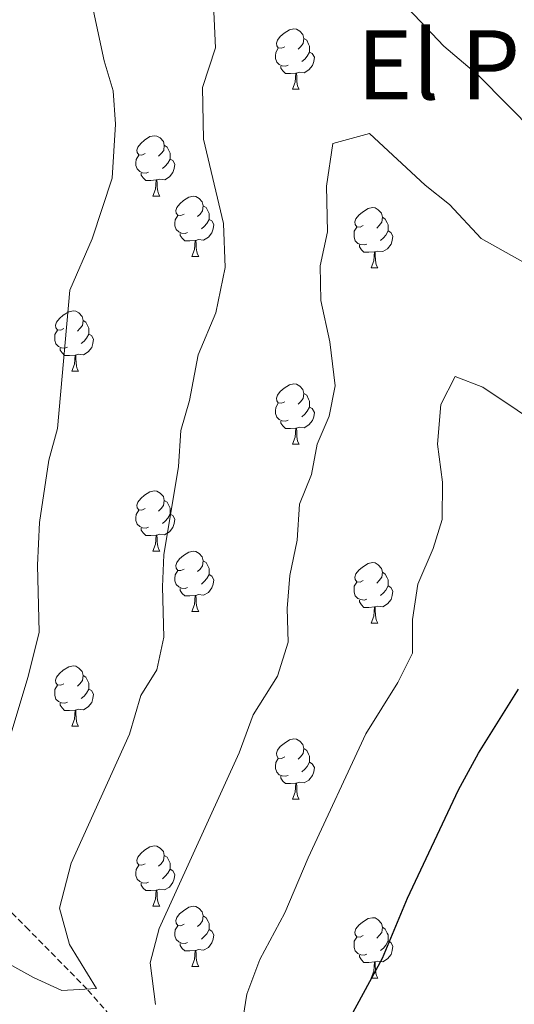
# Model space of a CAD drawing. Units: metres. Extents: x 548629 to 553106, y 4721269 to 4724272.
# Drawn here: x 552754 to 552837, y 4721984 to 4722148 of the extents above; entities that cross this region are included whole.
import ezdxf
from ezdxf.enums import TextEntityAlignment as Align

# ---------------------------------------------------------------- set-up
doc = ezdxf.new("R2010")
doc.units = ezdxf.units.M
doc.header["$MEASUREMENT"] = 0
doc.linetypes.add('TRAZOSX2', pattern=[1.5, 1, -0.5])
for name, color, linetype, lineweight in [('Level 11', 142, 'TRAZOSX2', 13), ('Level 36', 19, 'Continuous', 40), ('Level 4', 36, 'Continuous', 30), ('Level 45', 19, 'Continuous', 0), ('Level 5', 36, 'Continuous', 0)]:
    doc.layers.add(name, color=color, linetype=linetype, lineweight=lineweight)
doc.styles.add('Arial', font='ARIAL.TTF', dxfattribs={"height": 0.2})

msp = doc.modelspace()

# ---------------------------------------------------------------- linework, layer by layer
at = {"layer": 'Level 11', "color": 142, "linetype": 'TRAZOSX2', "lineweight": 13}
msp.add_polyline3d([(552774.21, 4721977.02, 887.51), (552765.54, 4721987, 885.01), (552755.86, 4721996.84, 882.54), (552746.08, 4722006.59, 880.01), (552736.9, 4722015.38, 877.52), (552732.57, 4722019.99, 876.26), (552728.86, 4722025.1, 875.01), (552726.66, 4722029.53, 874.03), (552724.23, 4722036.54, 872.56), (552721.78, 4722043.55, 871.09), (552715.92, 4722057.57, 868.05), (552710.09, 4722071.6, 865.01), (552705.49, 4722083.04, 862.52), (552700.89, 4722094.45, 860.01), (552696.43, 4722104.59, 857.61), (552691.85, 4722114.66, 855.01), (552688.84, 4722122.64, 852.5), (552685.79, 4722130.63, 850.01), (552683.19, 4722135.72, 848.68), (552678.46, 4722142.87, 846.78), (552672.99, 4722149.61, 845.01)], dxfattribs=at)
at = {"layer": 'Level 36', "color": 92, "linetype": 'Continuous', "lineweight": 0}
for points in [[(552798.39, 4722143.59, 0.01), (552797.86, 4722143.32, 0.01), (552797.33, 4722143.38, 0.01), (552797.06, 4722143.75, 0.01), (552797.01, 4722144.17, 0.01), (552797.17, 4722144.69, 0.01), (552797.65, 4722145.29, 0.01), (552798.28, 4722145.82, 0.01), (552799.18, 4722146.4, 0.01), (552799.93, 4722146.56, 0.01), (552800.35, 4722146.51, 0.01), (552800.88, 4722146.19, 0.01), (552801.41, 4722145.61, 0.01), (552801.57, 4722144.97, 0.01), (552801.46, 4722144.12, 0.01), (552801.04, 4722143.59, 0.01), (552800.62, 4722143.16, 0.01)], [(552801.57, 4722144.97, 0.01), (552802.05, 4722144.65, 0.01), (552802.36, 4722144.01, 0.01), (552802.52, 4722143.69, 0.01), (552802.52, 4722143.11, 0.01), (552802.52, 4722142.69, 0.01), (552802.15, 4722142, 0.01), (552801.73, 4722141.52, 0.01), (552801.25, 4722141.1, 0.01)], [(552798.97, 4722140.51, 0.01), (552798.55, 4722140.35, 0.01), (552797.96, 4722140.41, 0.01), (552797.49, 4722140.62, 0.01), (552797.06, 4722141.04, 0.01), (552796.85, 4722141.63, 0.01), (552796.85, 4722142.05, 0.01), (552796.9, 4722142.63, 0.01), (552797.33, 4722143.32, 0.01)], [(552802.52, 4722142.69, 0.01), (552802.98, 4722142.44, 0.01), (552803.32, 4722141.82, 0.01), (552803.21, 4722141.1, 0.01), (552803, 4722140.46, 0.01), (552802.42, 4722139.72, 0.01), (552801.62, 4722139.24, 0.01), (552800.77, 4722139.34, 0.01), (552800.34, 4722139.21, 0.01)], [(552800.23, 4722139.21, 0.01), (552799.34, 4722139.13, 0.01), (552798.5, 4722139.13, 0.01), (552798.07, 4722139.56, 0.01), (552797.75, 4722140.03, 0.01), (552797.75, 4722140.35, 0.01)], [(552799.69, 4722136.53, 0.01), (552800.12, 4722137.69, 0.01), (552800.23, 4722139.21, 0.01), (552800.34, 4722139.21, 0.01), (552800.38, 4722138.63, 0.01), (552800.41, 4722137.94, 0.01), (552800.48, 4722137.33, 0.01), (552800.6, 4722136.93, 0.01), (552800.81, 4722136.53, 0.01)], [(552799.69, 4722136.53, 0.01), (552800.81, 4722136.53, 0.01)], [(552775.2, 4722125.82, 0.01), (552774.67, 4722125.56, 0.01), (552774.14, 4722125.61, 0.01), (552773.88, 4722125.98, 0.01), (552773.82, 4722126.4, 0.01), (552773.98, 4722126.92, 0.01), (552774.46, 4722127.52, 0.01), (552775.1, 4722128.05, 0.01), (552776, 4722128.64, 0.01), (552776.74, 4722128.8, 0.01), (552777.16, 4722128.74, 0.01), (552777.7, 4722128.42, 0.01), (552778.22, 4722127.84, 0.01), (552778.38, 4722127.2, 0.01), (552778.28, 4722126.35, 0.01), (552777.85, 4722125.82, 0.01), (552777.43, 4722125.4, 0.01)], [(552778.38, 4722127.2, 0.01), (552778.86, 4722126.88, 0.01), (552779.18, 4722126.24, 0.01), (552779.34, 4722125.92, 0.01), (552779.34, 4722125.34, 0.01), (552779.34, 4722124.92, 0.01), (552778.96, 4722124.23, 0.01), (552778.54, 4722123.75, 0.01), (552778.06, 4722123.33, 0.01)], [(552775.78, 4722122.74, 0.01), (552775.36, 4722122.58, 0.01), (552774.78, 4722122.64, 0.01), (552774.3, 4722122.85, 0.01), (552773.88, 4722123.28, 0.01), (552773.66, 4722123.86, 0.01), (552773.66, 4722124.28, 0.01), (552773.72, 4722124.86, 0.01), (552774.14, 4722125.56, 0.01)], [(552779.34, 4722124.92, 0.01), (552779.79, 4722124.67, 0.01), (552780.14, 4722124.06, 0.01), (552780.02, 4722123.33, 0.01), (552779.82, 4722122.69, 0.01), (552779.23, 4722121.95, 0.01), (552778.44, 4722121.47, 0.01), (552777.58, 4722121.58, 0.01), (552777.16, 4722121.44, 0.01)], [(552777.04, 4722121.44, 0.01), (552776.16, 4722121.36, 0.01), (552775.31, 4722121.36, 0.01), (552774.88, 4722121.79, 0.01), (552774.56, 4722122.26, 0.01), (552774.56, 4722122.58, 0.01)], [(552776.5, 4722118.76, 0.01), (552776.94, 4722119.92, 0.01), (552777.04, 4722121.44, 0.01), (552777.16, 4722121.44, 0.01), (552777.19, 4722120.86, 0.01), (552777.22, 4722120.18, 0.01), (552777.3, 4722119.56, 0.01), (552777.41, 4722119.16, 0.01), (552777.62, 4722118.76, 0.01)], [(552776.5, 4722118.76, 0.01), (552777.62, 4722118.76, 0.01)], [(552781.68, 4722115.78, 0.01), (552781.14, 4722115.52, 0.01), (552780.62, 4722115.58, 0.01), (552780.35, 4722115.94, 0.01), (552780.3, 4722116.37, 0.01), (552780.46, 4722116.89, 0.01), (552780.94, 4722117.48, 0.01), (552781.57, 4722118.02, 0.01), (552782.47, 4722118.6, 0.01), (552783.22, 4722118.76, 0.01), (552783.64, 4722118.7, 0.01), (552784.17, 4722118.39, 0.01), (552784.7, 4722117.8, 0.01), (552784.86, 4722117.16, 0.01), (552784.75, 4722116.32, 0.01), (552784.32, 4722115.78, 0.01), (552783.9, 4722115.36, 0.01)], [(552784.86, 4722117.16, 0.01), (552785.34, 4722116.85, 0.01), (552785.65, 4722116.21, 0.01), (552785.81, 4722115.89, 0.01), (552785.81, 4722115.31, 0.01), (552785.81, 4722114.88, 0.01), (552785.44, 4722114.2, 0.01), (552785.02, 4722113.72, 0.01), (552784.54, 4722113.3, 0.01)], [(552811.45, 4722113.88, 0.01), (552810.92, 4722113.61, 0.01), (552810.39, 4722113.67, 0.01), (552810.12, 4722114.04, 0.01), (552810.07, 4722114.46, 0.01), (552810.23, 4722114.98, 0.01), (552810.71, 4722115.58, 0.01), (552811.34, 4722116.11, 0.01), (552812.24, 4722116.69, 0.01), (552812.99, 4722116.85, 0.01), (552813.41, 4722116.8, 0.01), (552813.94, 4722116.48, 0.01), (552814.47, 4722115.9, 0.01), (552814.63, 4722115.26, 0.01), (552814.52, 4722114.41, 0.01), (552814.1, 4722113.88, 0.01), (552813.68, 4722113.45, 0.01)], [(552782.26, 4722112.7, 0.01), (552781.84, 4722112.54, 0.01), (552781.25, 4722112.6, 0.01), (552780.78, 4722112.82, 0.01), (552780.35, 4722113.24, 0.01), (552780.14, 4722113.82, 0.01), (552780.14, 4722114.24, 0.01), (552780.19, 4722114.83, 0.01), (552780.62, 4722115.52, 0.01)], [(552785.81, 4722114.88, 0.01), (552786.26, 4722114.64, 0.01), (552786.61, 4722114.02, 0.01), (552786.5, 4722113.3, 0.01), (552786.29, 4722112.66, 0.01), (552785.7, 4722111.92, 0.01), (552784.91, 4722111.44, 0.01), (552784.06, 4722111.54, 0.01), (552783.63, 4722111.41, 0.01)], [(552814.63, 4722115.26, 0.01), (552815.11, 4722114.94, 0.01), (552815.42, 4722114.3, 0.01), (552815.58, 4722113.98, 0.01), (552815.58, 4722113.4, 0.01), (552815.58, 4722112.98, 0.01), (552815.21, 4722112.29, 0.01), (552814.79, 4722111.81, 0.01), (552814.31, 4722111.39, 0.01)], [(552783.52, 4722111.41, 0.01), (552782.63, 4722111.32, 0.01), (552781.78, 4722111.32, 0.01), (552781.36, 4722111.76, 0.01), (552781.04, 4722112.23, 0.01), (552781.04, 4722112.54, 0.01)], [(552812.03, 4722110.8, 0.01), (552811.61, 4722110.64, 0.01), (552811.02, 4722110.7, 0.01), (552810.55, 4722110.91, 0.01), (552810.12, 4722111.33, 0.01), (552809.91, 4722111.92, 0.01), (552809.91, 4722112.34, 0.01), (552809.96, 4722112.92, 0.01), (552810.39, 4722113.61, 0.01)], [(552815.58, 4722112.98, 0.01), (552816.04, 4722112.73, 0.01), (552816.38, 4722112.11, 0.01), (552816.27, 4722111.39, 0.01), (552816.06, 4722110.75, 0.01), (552815.48, 4722110.01, 0.01), (552814.68, 4722109.53, 0.01), (552813.83, 4722109.63, 0.01), (552813.4, 4722109.5, 0.01)], [(552782.98, 4722108.72, 0.01), (552783.41, 4722109.88, 0.01), (552783.52, 4722111.41, 0.01), (552783.63, 4722111.41, 0.01), (552783.66, 4722110.82, 0.01), (552783.7, 4722110.14, 0.01), (552783.77, 4722109.52, 0.01), (552783.88, 4722109.12, 0.01), (552784.1, 4722108.72, 0.01)], [(552813.29, 4722109.5, 0.01), (552812.4, 4722109.42, 0.01), (552811.56, 4722109.42, 0.01), (552811.13, 4722109.85, 0.01), (552810.81, 4722110.32, 0.01), (552810.81, 4722110.64, 0.01)], [(552812.75, 4722106.82, 0.01), (552813.18, 4722107.98, 0.01), (552813.29, 4722109.5, 0.01), (552813.4, 4722109.5, 0.01), (552813.44, 4722108.92, 0.01), (552813.47, 4722108.23, 0.01), (552813.54, 4722107.62, 0.01), (552813.66, 4722107.22, 0.01), (552813.87, 4722106.82, 0.01)], [(552782.98, 4722108.72, 0.01), (552784.1, 4722108.72, 0.01)], [(552812.75, 4722106.82, 0.01), (552813.87, 4722106.82, 0.01)], [(552761.7, 4722096.74, 0.01), (552761.17, 4722096.47, 0.01), (552760.64, 4722096.53, 0.01), (552760.37, 4722096.9, 0.01), (552760.32, 4722097.32, 0.01), (552760.48, 4722097.84, 0.01), (552760.96, 4722098.44, 0.01), (552761.59, 4722098.97, 0.01), (552762.49, 4722099.55, 0.01), (552763.24, 4722099.71, 0.01), (552763.66, 4722099.66, 0.01), (552764.19, 4722099.34, 0.01), (552764.72, 4722098.76, 0.01), (552764.88, 4722098.12, 0.01), (552764.77, 4722097.27, 0.01), (552764.35, 4722096.74, 0.01), (552763.93, 4722096.31, 0.01)], [(552764.88, 4722098.12, 0.01), (552765.36, 4722097.8, 0.01), (552765.67, 4722097.16, 0.01), (552765.83, 4722096.84, 0.01), (552765.83, 4722096.26, 0.01), (552765.83, 4722095.84, 0.01), (552765.46, 4722095.15, 0.01), (552765.04, 4722094.67, 0.01), (552764.56, 4722094.25, 0.01)], [(552762.28, 4722093.66, 0.01), (552761.86, 4722093.5, 0.01), (552761.27, 4722093.56, 0.01), (552760.8, 4722093.77, 0.01), (552760.37, 4722094.19, 0.01), (552760.16, 4722094.78, 0.01), (552760.16, 4722095.2, 0.01), (552760.21, 4722095.78, 0.01), (552760.64, 4722096.47, 0.01)], [(552765.83, 4722095.84, 0.01), (552766.29, 4722095.59, 0.01), (552766.63, 4722094.97, 0.01), (552766.52, 4722094.25, 0.01), (552766.31, 4722093.61, 0.01), (552765.73, 4722092.87, 0.01), (552764.93, 4722092.39, 0.01), (552764.08, 4722092.49, 0.01), (552763.65, 4722092.36, 0.01)], [(552763.54, 4722092.36, 0.01), (552762.65, 4722092.28, 0.01), (552761.81, 4722092.28, 0.01), (552761.38, 4722092.71, 0.01), (552761.06, 4722093.18, 0.01), (552761.06, 4722093.5, 0.01)], [(552763, 4722089.68, 0.01), (552763.43, 4722090.84, 0.01), (552763.54, 4722092.36, 0.01), (552763.65, 4722092.36, 0.01), (552763.69, 4722091.78, 0.01), (552763.72, 4722091.09, 0.01), (552763.79, 4722090.48, 0.01), (552763.91, 4722090.08, 0.01), (552764.12, 4722089.68, 0.01)], [(552763, 4722089.68, 0.01), (552764.12, 4722089.68, 0.01)], [(552798.39, 4722084.6, 0.01), (552797.86, 4722084.33, 0.01), (552797.33, 4722084.39, 0.01), (552797.06, 4722084.76, 0.01), (552797.01, 4722085.18, 0.01), (552797.17, 4722085.7, 0.01), (552797.65, 4722086.3, 0.01), (552798.28, 4722086.83, 0.01), (552799.18, 4722087.41, 0.01), (552799.93, 4722087.57, 0.01), (552800.35, 4722087.52, 0.01), (552800.88, 4722087.2, 0.01), (552801.41, 4722086.62, 0.01), (552801.57, 4722085.98, 0.01), (552801.46, 4722085.13, 0.01), (552801.04, 4722084.6, 0.01), (552800.62, 4722084.17, 0.01)], [(552801.57, 4722085.98, 0.01), (552802.05, 4722085.66, 0.01), (552802.36, 4722085.02, 0.01), (552802.52, 4722084.7, 0.01), (552802.52, 4722084.12, 0.01), (552802.52, 4722083.7, 0.01), (552802.15, 4722083.01, 0.01), (552801.73, 4722082.53, 0.01), (552801.25, 4722082.11, 0.01)], [(552798.97, 4722081.52, 0.01), (552798.55, 4722081.36, 0.01), (552797.96, 4722081.42, 0.01), (552797.49, 4722081.63, 0.01), (552797.06, 4722082.05, 0.01), (552796.85, 4722082.64, 0.01), (552796.85, 4722083.06, 0.01), (552796.9, 4722083.64, 0.01), (552797.33, 4722084.33, 0.01)], [(552802.52, 4722083.7, 0.01), (552802.98, 4722083.45, 0.01), (552803.32, 4722082.83, 0.01), (552803.21, 4722082.11, 0.01), (552803, 4722081.47, 0.01), (552802.42, 4722080.73, 0.01), (552801.62, 4722080.25, 0.01), (552800.77, 4722080.35, 0.01), (552800.34, 4722080.22, 0.01)], [(552800.23, 4722080.22, 0.01), (552799.34, 4722080.14, 0.01), (552798.5, 4722080.14, 0.01), (552798.07, 4722080.57, 0.01), (552797.75, 4722081.04, 0.01), (552797.75, 4722081.36, 0.01)], [(552799.69, 4722077.54, 0.01), (552800.12, 4722078.7, 0.01), (552800.23, 4722080.22, 0.01), (552800.34, 4722080.22, 0.01), (552800.38, 4722079.64, 0.01), (552800.41, 4722078.95, 0.01), (552800.48, 4722078.34, 0.01), (552800.6, 4722077.94, 0.01), (552800.81, 4722077.54, 0.01)], [(552799.69, 4722077.54, 0.01), (552800.81, 4722077.54, 0.01)], [(552775.2, 4722066.83, 0.01), (552774.67, 4722066.56, 0.01), (552774.14, 4722066.62, 0.01), (552773.87, 4722066.99, 0.01), (552773.82, 4722067.41, 0.01), (552773.98, 4722067.93, 0.01), (552774.46, 4722068.53, 0.01), (552775.09, 4722069.06, 0.01), (552775.99, 4722069.64, 0.01), (552776.74, 4722069.8, 0.01), (552777.16, 4722069.75, 0.01), (552777.69, 4722069.43, 0.01), (552778.22, 4722068.85, 0.01), (552778.38, 4722068.21, 0.01), (552778.27, 4722067.36, 0.01), (552777.85, 4722066.83, 0.01), (552777.43, 4722066.4, 0.01)], [(552778.38, 4722068.21, 0.01), (552778.86, 4722067.89, 0.01), (552779.17, 4722067.25, 0.01), (552779.33, 4722066.93, 0.01), (552779.33, 4722066.35, 0.01), (552779.33, 4722065.93, 0.01), (552778.96, 4722065.24, 0.01), (552778.54, 4722064.76, 0.01), (552778.06, 4722064.34, 0.01)], [(552775.78, 4722063.75, 0.01), (552775.36, 4722063.59, 0.01), (552774.77, 4722063.65, 0.01), (552774.3, 4722063.86, 0.01), (552773.87, 4722064.28, 0.01), (552773.66, 4722064.87, 0.01), (552773.66, 4722065.29, 0.01), (552773.71, 4722065.87, 0.01), (552774.14, 4722066.56, 0.01)], [(552779.33, 4722065.93, 0.01), (552779.79, 4722065.68, 0.01), (552780.13, 4722065.06, 0.01), (552780.02, 4722064.34, 0.01), (552779.81, 4722063.7, 0.01), (552779.23, 4722062.96, 0.01), (552778.43, 4722062.48, 0.01), (552777.58, 4722062.58, 0.01), (552777.15, 4722062.45, 0.01)], [(552777.04, 4722062.45, 0.01), (552776.15, 4722062.37, 0.01), (552775.31, 4722062.37, 0.01), (552774.88, 4722062.8, 0.01), (552774.56, 4722063.27, 0.01), (552774.56, 4722063.59, 0.01)], [(552776.5, 4722059.77, 0.01), (552776.93, 4722060.93, 0.01), (552777.04, 4722062.45, 0.01), (552777.15, 4722062.45, 0.01), (552777.19, 4722061.87, 0.01), (552777.22, 4722061.18, 0.01), (552777.29, 4722060.57, 0.01), (552777.41, 4722060.17, 0.01), (552777.62, 4722059.77, 0.01)], [(552776.5, 4722059.77, 0.01), (552777.62, 4722059.77, 0.01)], [(552781.67, 4722056.79, 0.01), (552781.14, 4722056.53, 0.01), (552780.61, 4722056.58, 0.01), (552780.35, 4722056.95, 0.01), (552780.29, 4722057.38, 0.01), (552780.45, 4722057.9, 0.01), (552780.93, 4722058.49, 0.01), (552781.57, 4722059.02, 0.01), (552782.47, 4722059.61, 0.01), (552783.21, 4722059.77, 0.01), (552783.64, 4722059.71, 0.01), (552784.17, 4722059.4, 0.01), (552784.7, 4722058.81, 0.01), (552784.86, 4722058.17, 0.01), (552784.75, 4722057.32, 0.01), (552784.32, 4722056.79, 0.01), (552783.9, 4722056.37, 0.01)], [(552784.86, 4722058.17, 0.01), (552785.33, 4722057.86, 0.01), (552785.65, 4722057.22, 0.01), (552785.81, 4722056.9, 0.01), (552785.81, 4722056.32, 0.01), (552785.81, 4722055.89, 0.01), (552785.44, 4722055.2, 0.01), (552785.02, 4722054.72, 0.01), (552784.54, 4722054.3, 0.01)], [(552811.45, 4722054.89, 0.01), (552810.92, 4722054.62, 0.01), (552810.39, 4722054.68, 0.01), (552810.12, 4722055.05, 0.01), (552810.07, 4722055.47, 0.01), (552810.23, 4722055.99, 0.01), (552810.71, 4722056.59, 0.01), (552811.34, 4722057.12, 0.01), (552812.24, 4722057.7, 0.01), (552812.99, 4722057.86, 0.01), (552813.41, 4722057.81, 0.01), (552813.94, 4722057.49, 0.01), (552814.47, 4722056.91, 0.01), (552814.63, 4722056.27, 0.01), (552814.52, 4722055.42, 0.01), (552814.1, 4722054.89, 0.01), (552813.68, 4722054.46, 0.01)], [(552782.26, 4722053.71, 0.01), (552781.83, 4722053.55, 0.01), (552781.25, 4722053.61, 0.01), (552780.77, 4722053.82, 0.01), (552780.35, 4722054.25, 0.01), (552780.13, 4722054.83, 0.01), (552780.13, 4722055.25, 0.01), (552780.19, 4722055.84, 0.01), (552780.61, 4722056.53, 0.01)], [(552785.81, 4722055.89, 0.01), (552786.26, 4722055.64, 0.01), (552786.61, 4722055.03, 0.01), (552786.5, 4722054.3, 0.01), (552786.29, 4722053.66, 0.01), (552785.7, 4722052.92, 0.01), (552784.91, 4722052.44, 0.01), (552784.06, 4722052.55, 0.01), (552783.63, 4722052.42, 0.01)], [(552814.63, 4722056.27, 0.01), (552815.11, 4722055.95, 0.01), (552815.42, 4722055.31, 0.01), (552815.58, 4722054.99, 0.01), (552815.58, 4722054.41, 0.01), (552815.58, 4722053.99, 0.01), (552815.21, 4722053.3, 0.01), (552814.79, 4722052.82, 0.01), (552814.31, 4722052.4, 0.01)], [(552812.03, 4722051.81, 0.01), (552811.61, 4722051.65, 0.01), (552811.02, 4722051.71, 0.01), (552810.55, 4722051.92, 0.01), (552810.12, 4722052.34, 0.01), (552809.91, 4722052.93, 0.01), (552809.91, 4722053.35, 0.01), (552809.96, 4722053.93, 0.01), (552810.39, 4722054.62, 0.01)], [(552815.58, 4722053.99, 0.01), (552816.04, 4722053.74, 0.01), (552816.38, 4722053.12, 0.01), (552816.27, 4722052.4, 0.01), (552816.06, 4722051.76, 0.01), (552815.48, 4722051.02, 0.01), (552814.68, 4722050.54, 0.01), (552813.83, 4722050.64, 0.01), (552813.4, 4722050.51, 0.01)], [(552783.52, 4722052.42, 0.01), (552782.63, 4722052.33, 0.01), (552781.78, 4722052.33, 0.01), (552781.36, 4722052.76, 0.01), (552781.04, 4722053.24, 0.01), (552781.04, 4722053.55, 0.01)], [(552782.97, 4722049.73, 0.01), (552783.41, 4722050.89, 0.01), (552783.52, 4722052.42, 0.01), (552783.63, 4722052.42, 0.01), (552783.66, 4722051.83, 0.01), (552783.7, 4722051.15, 0.01), (552783.77, 4722050.53, 0.01), (552783.88, 4722050.13, 0.01), (552784.1, 4722049.73, 0.01)], [(552813.29, 4722050.51, 0.01), (552812.4, 4722050.43, 0.01), (552811.56, 4722050.43, 0.01), (552811.13, 4722050.86, 0.01), (552810.81, 4722051.33, 0.01), (552810.81, 4722051.65, 0.01)], [(552812.75, 4722047.83, 0.01), (552813.18, 4722048.99, 0.01), (552813.29, 4722050.51, 0.01), (552813.4, 4722050.51, 0.01), (552813.44, 4722049.93, 0.01), (552813.47, 4722049.24, 0.01), (552813.54, 4722048.63, 0.01), (552813.66, 4722048.23, 0.01), (552813.87, 4722047.83, 0.01)], [(552782.97, 4722049.73, 0.01), (552784.1, 4722049.73, 0.01)], [(552812.75, 4722047.83, 0.01), (552813.87, 4722047.83, 0.01)], [(552761.7, 4722037.74, 0.01), (552761.17, 4722037.48, 0.01), (552760.64, 4722037.54, 0.01), (552760.37, 4722037.9, 0.01), (552760.32, 4722038.33, 0.01), (552760.48, 4722038.85, 0.01), (552760.96, 4722039.44, 0.01), (552761.59, 4722039.98, 0.01), (552762.49, 4722040.56, 0.01), (552763.24, 4722040.72, 0.01), (552763.66, 4722040.66, 0.01), (552764.19, 4722040.35, 0.01), (552764.72, 4722039.76, 0.01), (552764.88, 4722039.12, 0.01), (552764.77, 4722038.28, 0.01), (552764.35, 4722037.74, 0.01), (552763.93, 4722037.32, 0.01)], [(552764.88, 4722039.12, 0.01), (552765.36, 4722038.81, 0.01), (552765.67, 4722038.17, 0.01), (552765.83, 4722037.85, 0.01), (552765.83, 4722037.27, 0.01), (552765.83, 4722036.84, 0.01), (552765.46, 4722036.16, 0.01), (552765.04, 4722035.68, 0.01), (552764.56, 4722035.26, 0.01)], [(552762.28, 4722034.66, 0.01), (552761.86, 4722034.5, 0.01), (552761.27, 4722034.56, 0.01), (552760.8, 4722034.78, 0.01), (552760.37, 4722035.2, 0.01), (552760.16, 4722035.78, 0.01), (552760.16, 4722036.2, 0.01), (552760.21, 4722036.79, 0.01), (552760.64, 4722037.48, 0.01)], [(552765.83, 4722036.84, 0.01), (552766.29, 4722036.6, 0.01), (552766.63, 4722035.98, 0.01), (552766.52, 4722035.26, 0.01), (552766.31, 4722034.62, 0.01), (552765.73, 4722033.88, 0.01), (552764.93, 4722033.4, 0.01), (552764.08, 4722033.5, 0.01), (552763.65, 4722033.37, 0.01)], [(552763.54, 4722033.37, 0.01), (552762.65, 4722033.28, 0.01), (552761.81, 4722033.28, 0.01), (552761.38, 4722033.72, 0.01), (552761.06, 4722034.19, 0.01), (552761.06, 4722034.5, 0.01)], [(552763, 4722030.68, 0.01), (552763.43, 4722031.84, 0.01), (552763.54, 4722033.37, 0.01), (552763.65, 4722033.37, 0.01), (552763.69, 4722032.78, 0.01), (552763.72, 4722032.1, 0.01), (552763.79, 4722031.48, 0.01), (552763.91, 4722031.08, 0.01), (552764.12, 4722030.68, 0.01)], [(552763, 4722030.68, 0.01), (552764.12, 4722030.68, 0.01)], [(552798.39, 4722025.6, 0.01), (552797.86, 4722025.34, 0.01), (552797.33, 4722025.39, 0.01), (552797.06, 4722025.76, 0.01), (552797.01, 4722026.19, 0.01), (552797.17, 4722026.71, 0.01), (552797.65, 4722027.3, 0.01), (552798.28, 4722027.83, 0.01), (552799.18, 4722028.42, 0.01), (552799.93, 4722028.58, 0.01), (552800.35, 4722028.52, 0.01), (552800.88, 4722028.21, 0.01), (552801.41, 4722027.62, 0.01), (552801.57, 4722026.98, 0.01), (552801.46, 4722026.13, 0.01), (552801.04, 4722025.6, 0.01), (552800.62, 4722025.18, 0.01)], [(552801.57, 4722026.98, 0.01), (552802.05, 4722026.67, 0.01), (552802.36, 4722026.03, 0.01), (552802.52, 4722025.71, 0.01), (552802.52, 4722025.13, 0.01), (552802.52, 4722024.7, 0.01), (552802.15, 4722024.01, 0.01), (552801.73, 4722023.53, 0.01), (552801.25, 4722023.11, 0.01)], [(552798.97, 4722022.52, 0.01), (552798.55, 4722022.36, 0.01), (552797.96, 4722022.42, 0.01), (552797.49, 4722022.63, 0.01), (552797.06, 4722023.06, 0.01), (552796.85, 4722023.64, 0.01), (552796.85, 4722024.06, 0.01), (552796.9, 4722024.65, 0.01), (552797.33, 4722025.34, 0.01)], [(552802.52, 4722024.7, 0.01), (552802.98, 4722024.45, 0.01), (552803.32, 4722023.84, 0.01), (552803.21, 4722023.11, 0.01), (552803, 4722022.47, 0.01), (552802.42, 4722021.73, 0.01), (552801.62, 4722021.25, 0.01), (552800.77, 4722021.36, 0.01), (552800.34, 4722021.23, 0.01)], [(552800.23, 4722021.23, 0.01), (552799.34, 4722021.14, 0.01), (552798.5, 4722021.14, 0.01), (552798.07, 4722021.57, 0.01), (552797.75, 4722022.05, 0.01), (552797.75, 4722022.36, 0.01)], [(552799.69, 4722018.54, 0.01), (552800.12, 4722019.7, 0.01), (552800.23, 4722021.23, 0.01), (552800.34, 4722021.23, 0.01), (552800.38, 4722020.64, 0.01), (552800.41, 4722019.96, 0.01), (552800.48, 4722019.34, 0.01), (552800.6, 4722018.94, 0.01), (552800.81, 4722018.54, 0.01)], [(552799.69, 4722018.54, 0.01), (552800.81, 4722018.54, 0.01)], [(552775.2, 4722007.84, 0.01), (552774.67, 4722007.57, 0.01), (552774.14, 4722007.63, 0.01), (552773.87, 4722008, 0.01), (552773.82, 4722008.42, 0.01), (552773.98, 4722008.94, 0.01), (552774.46, 4722009.54, 0.01), (552775.09, 4722010.07, 0.01), (552775.99, 4722010.65, 0.01), (552776.74, 4722010.81, 0.01), (552777.16, 4722010.76, 0.01), (552777.69, 4722010.44, 0.01), (552778.22, 4722009.86, 0.01), (552778.38, 4722009.22, 0.01), (552778.27, 4722008.36, 0.01), (552777.85, 4722007.84, 0.01), (552777.43, 4722007.41, 0.01)], [(552778.38, 4722009.22, 0.01), (552778.86, 4722008.9, 0.01), (552779.17, 4722008.26, 0.01), (552779.33, 4722007.94, 0.01), (552779.33, 4722007.36, 0.01), (552779.33, 4722006.94, 0.01), (552778.96, 4722006.24, 0.01), (552778.54, 4722005.76, 0.01), (552778.06, 4722005.34, 0.01)], [(552775.78, 4722004.76, 0.01), (552775.36, 4722004.6, 0.01), (552774.77, 4722004.66, 0.01), (552774.3, 4722004.87, 0.01), (552773.87, 4722005.29, 0.01), (552773.66, 4722005.88, 0.01), (552773.66, 4722006.3, 0.01), (552773.71, 4722006.88, 0.01), (552774.14, 4722007.57, 0.01)], [(552779.33, 4722006.94, 0.01), (552779.79, 4722006.68, 0.01), (552780.13, 4722006.07, 0.01), (552780.02, 4722005.34, 0.01), (552779.81, 4722004.7, 0.01), (552779.23, 4722003.96, 0.01), (552778.43, 4722003.48, 0.01), (552777.58, 4722003.59, 0.01), (552777.15, 4722003.46, 0.01)], [(552777.04, 4722003.46, 0.01), (552776.15, 4722003.38, 0.01), (552775.31, 4722003.38, 0.01), (552774.88, 4722003.8, 0.01), (552774.56, 4722004.28, 0.01), (552774.56, 4722004.6, 0.01)], [(552776.5, 4722000.78, 0.01), (552776.93, 4722001.94, 0.01), (552777.04, 4722003.46, 0.01), (552777.15, 4722003.46, 0.01), (552777.19, 4722002.88, 0.01), (552777.22, 4722002.19, 0.01), (552777.29, 4722001.58, 0.01), (552777.41, 4722001.18, 0.01), (552777.62, 4722000.78, 0.01)], [(552776.5, 4722000.78, 0.01), (552777.62, 4722000.78, 0.01)], [(552781.67, 4721997.8, 0.01), (552781.14, 4721997.54, 0.01), (552780.61, 4721997.59, 0.01), (552780.35, 4721997.96, 0.01), (552780.29, 4721998.38, 0.01), (552780.45, 4721998.9, 0.01), (552780.93, 4721999.5, 0.01), (552781.57, 4722000.03, 0.01), (552782.47, 4722000.62, 0.01), (552783.21, 4722000.78, 0.01), (552783.64, 4722000.72, 0.01), (552784.17, 4722000.4, 0.01), (552784.7, 4721999.82, 0.01), (552784.86, 4721999.18, 0.01), (552784.75, 4721998.33, 0.01), (552784.32, 4721997.8, 0.01), (552783.9, 4721997.38, 0.01)], [(552784.86, 4721999.18, 0.01), (552785.33, 4721998.86, 0.01), (552785.65, 4721998.22, 0.01), (552785.81, 4721997.9, 0.01), (552785.81, 4721997.32, 0.01), (552785.81, 4721996.9, 0.01), (552785.44, 4721996.21, 0.01), (552785.02, 4721995.73, 0.01), (552784.54, 4721995.31, 0.01)], [(552811.45, 4721995.9, 0.01), (552810.92, 4721995.63, 0.01), (552810.39, 4721995.68, 0.01), (552810.12, 4721996.06, 0.01), (552810.07, 4721996.48, 0.01), (552810.23, 4721997, 0.01), (552810.71, 4721997.6, 0.01), (552811.34, 4721998.12, 0.01), (552812.24, 4721998.71, 0.01), (552812.99, 4721998.87, 0.01), (552813.41, 4721998.82, 0.01), (552813.94, 4721998.5, 0.01), (552814.47, 4721997.92, 0.01), (552814.63, 4721997.28, 0.01), (552814.52, 4721996.42, 0.01), (552814.1, 4721995.9, 0.01), (552813.68, 4721995.47, 0.01)], [(552782.26, 4721994.72, 0.01), (552781.83, 4721994.56, 0.01), (552781.25, 4721994.62, 0.01), (552780.77, 4721994.83, 0.01), (552780.35, 4721995.26, 0.01), (552780.13, 4721995.84, 0.01), (552780.13, 4721996.26, 0.01), (552780.19, 4721996.84, 0.01), (552780.61, 4721997.54, 0.01)], [(552785.81, 4721996.9, 0.01), (552786.26, 4721996.65, 0.01), (552786.61, 4721996.04, 0.01), (552786.5, 4721995.31, 0.01), (552786.29, 4721994.67, 0.01), (552785.7, 4721993.93, 0.01), (552784.91, 4721993.45, 0.01), (552784.06, 4721993.56, 0.01), (552783.63, 4721993.42, 0.01)], [(552814.63, 4721997.28, 0.01), (552815.11, 4721996.96, 0.01), (552815.42, 4721996.32, 0.01), (552815.58, 4721996, 0.01), (552815.58, 4721995.42, 0.01), (552815.58, 4721995, 0.01), (552815.21, 4721994.3, 0.01), (552814.79, 4721993.82, 0.01), (552814.31, 4721993.4, 0.01)], [(552812.03, 4721992.82, 0.01), (552811.61, 4721992.66, 0.01), (552811.02, 4721992.72, 0.01), (552810.55, 4721992.92, 0.01), (552810.12, 4721993.35, 0.01), (552809.91, 4721993.94, 0.01), (552809.91, 4721994.36, 0.01), (552809.96, 4721994.94, 0.01), (552810.39, 4721995.63, 0.01)], [(552815.58, 4721995, 0.01), (552816.04, 4721994.74, 0.01), (552816.38, 4721994.13, 0.01), (552816.27, 4721993.4, 0.01), (552816.06, 4721992.76, 0.01), (552815.48, 4721992.02, 0.01), (552814.68, 4721991.54, 0.01), (552813.83, 4721991.65, 0.01), (552813.4, 4721991.52, 0.01)], [(552783.52, 4721993.42, 0.01), (552782.63, 4721993.34, 0.01), (552781.78, 4721993.34, 0.01), (552781.36, 4721993.77, 0.01), (552781.04, 4721994.24, 0.01), (552781.04, 4721994.56, 0.01)], [(552782.97, 4721990.74, 0.01), (552783.41, 4721991.9, 0.01), (552783.52, 4721993.42, 0.01), (552783.63, 4721993.42, 0.01), (552783.66, 4721992.84, 0.01), (552783.7, 4721992.16, 0.01), (552783.77, 4721991.54, 0.01), (552783.88, 4721991.14, 0.01), (552784.1, 4721990.74, 0.01)], [(552813.29, 4721991.52, 0.01), (552812.4, 4721991.44, 0.01), (552811.56, 4721991.44, 0.01), (552811.13, 4721991.86, 0.01), (552810.81, 4721992.34, 0.01), (552810.81, 4721992.66, 0.01)], [(552812.75, 4721988.84, 0.01), (552813.18, 4721990, 0.01), (552813.29, 4721991.52, 0.01), (552813.4, 4721991.52, 0.01), (552813.44, 4721990.94, 0.01), (552813.47, 4721990.25, 0.01), (552813.54, 4721989.64, 0.01), (552813.66, 4721989.24, 0.01), (552813.87, 4721988.84, 0.01)], [(552782.97, 4721990.74, 0.01), (552784.1, 4721990.74, 0.01)], [(552812.75, 4721988.84, 0.01), (552813.87, 4721988.84, 0.01)]]:
    msp.add_polyline3d(points, dxfattribs=at)
at = {"layer": 'Level 4', "color": 36, "linetype": 'Continuous', "lineweight": 30}
msp.add_polyline3d([(552809.38, 4721982.46, 900.01), (552814.62, 4721992.14, 900.01), (552818.8208, 4722002.1364, 900.01), (552827.2635, 4722020.1356, 900.01), (552830.5844, 4722026.2152, 900.01), (552837.2562, 4722036.8644, 900.01)], dxfattribs=at)
at = {"layer": 'Level 5', "color": 36, "linetype": 'Continuous', "lineweight": 0}
for points in [[(552786.29, 4722156.67, 885.01), (552786.87, 4722143.42, 885.01), (552784.73, 4722136.8, 885.01), (552784.92, 4722128.2, 885.01), (552788.24, 4722114.19, 885.01), (552788.5, 4722106.89, 885.01), (552786.96, 4722099.36, 885.01), (552784.01, 4722092.4, 885.01), (552782.56, 4722084.79, 885.01), (552781.15, 4722079.84, 885.01), (552780.76, 4722073.85, 885.01), (552778.31, 4722059.15, 885.01), (552778.07, 4722053.82, 885.01), (552778.28, 4722045.49, 885.01), (552777.14, 4722040.03, 885.01), (552774.47, 4722035.77, 885.01), (552772.59, 4722029.36, 885.01), (552762.89, 4722007.95, 885.01), (552760.98, 4722000.43, 885.01), (552762.61, 4721994.41, 885.01), (552767.12, 4721987.08, 885.01), (552761.33, 4721986.76, 885.01), (552756.63, 4721988.92, 885.01), (552751.95, 4721991.53, 885.01)], [(552765.45, 4722154.97, 880.01), (552768.4, 4722141.21, 880.01), (552769.87, 4722136.28, 880.01), (552770.25, 4722130.72, 880.01), (552769.74, 4722121.76, 880.01), (552766.38, 4722111.64, 880.01), (552762.7, 4722103.13, 880.01), (552760.65, 4722080.14, 880.01), (552759.18, 4722074.89, 880.01), (552757.64, 4722064.52, 880.01), (552757.32, 4722057.42, 880.01), (552757.6, 4722046.32, 880.01), (552755.76, 4722038.96, 880.01), (552752.68, 4722028.83, 880.01)], [(552938.32, 4722062.67, 885.01), (552937.89, 4722063.04, 885.01), (552931.44, 4722069.6, 885.01), (552918.89, 4722081.11, 885.01), (552908.88, 4722088.27, 885.01), (552904.48, 4722090.77, 885.01), (552885.95, 4722098.53, 885.01), (552850.86, 4722120.87, 885.01), (552844.64, 4722125.39, 885.01), (552839.96, 4722129.31, 885.01), (552830.67, 4722138.72, 885.01), (552824.86, 4722143.66, 885.01), (552816.99, 4722152.06, 885.01)], [(552776.93, 4721984.46, 890.01), (552776.03, 4721991.39, 890.01), (552777.51, 4721997.05, 890.01), (552790.81, 4722026.28, 890.01), (552793.17, 4722032.59, 890.01), (552797.18, 4722038.97, 890.01), (552798.95, 4722044.67, 890.01), (552798.81, 4722050.22, 890.01), (552799.26, 4722055.75, 890.01), (552800.48, 4722061.58, 890.01), (552800.87, 4722067.57, 890.01), (552802.82, 4722072.49, 890.01), (552803.79, 4722077.56, 890.01), (552805.76, 4722082.2, 890.01), (552806.78, 4722087.23, 890.01), (552805.87, 4722094.56, 890.01), (552804.4, 4722101.44, 890.01), (552804.27, 4722107.16, 890.01), (552805.52, 4722112.83, 890.01), (552805.31, 4722120.41, 890.01), (552806.4, 4722127.52, 890.01), (552812.46, 4722129.18, 890.01), (552821.73, 4722120.57, 890.01), (552825.77, 4722117.34, 890.01), (552831.02, 4722111.74, 890.01), (552870.19, 4722089.81, 890.01)], [(552791.11, 4721979.88, 895.01), (552792.12, 4721986.16, 895.01), (552794.24, 4721991.92, 895.01), (552798.43, 4721999.66, 895.01), (552802.28, 4722008.81, 895.01), (552811.88, 4722029.4, 895.01), (552817.22, 4722037.92, 895.01), (552819.65, 4722042.84, 895.01), (552819.64, 4722048.4, 895.01), (552820.52, 4722054.3, 895.01), (552823.08, 4722060.2, 895.01), (552824.55, 4722065.05, 895.01), (552824.6, 4722071.23, 895.01), (552823.8, 4722077.53, 895.01), (552824.32, 4722084.16, 895.01), (552826.74, 4722088.8, 895.01), (552831.31, 4722087.02, 895.01), (552842.71, 4722079.35, 895.01)]]:
    msp.add_polyline3d(points, dxfattribs=at)

# ---------------------------------------------------------------- texts
at = {"layer": 'Level 45', "color": 19, "linetype": 'Continuous', "lineweight": 0, "style": 'Arial'}
msp.add_text('El Poal', height=11.49996, dxfattribs=at).set_placement((552835.3582, 4722140.58, 883.05), align=Align.MIDDLE_CENTER)

doc.saveas('drawing.dxf')
